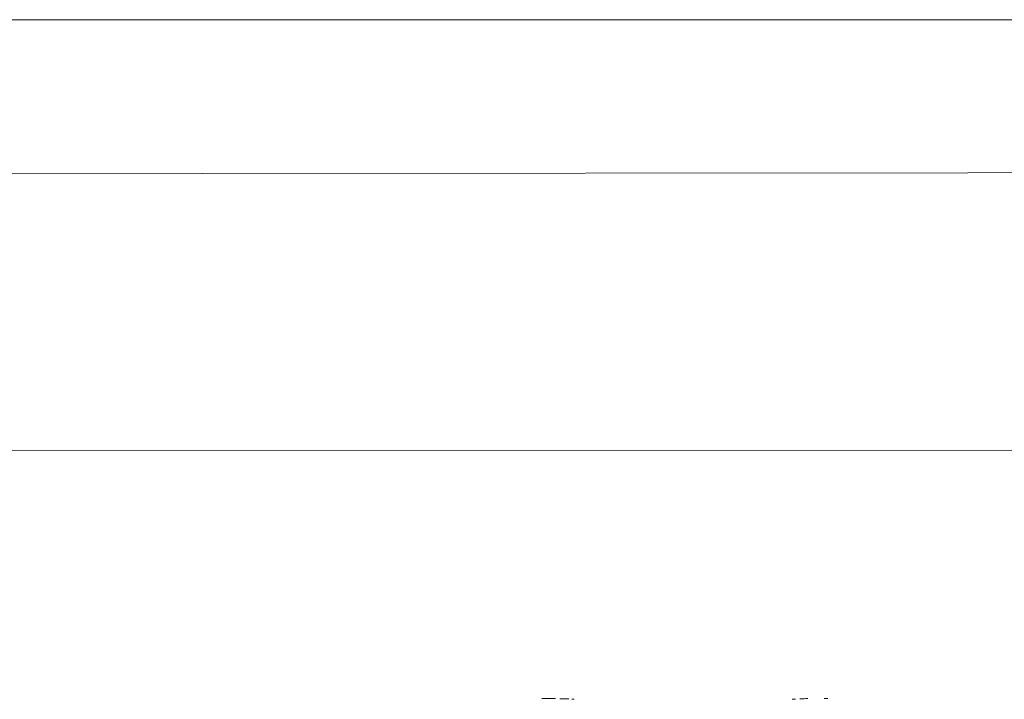
# Model space of a CAD drawing. Units: inches. Extents: x 15 to 1175, y 15 to 826.
# Drawn here: x 402 to 569, y 711 to 826 of the extents above; entities that cross this region are included whole.
import ezdxf

# ---------------------------------------------------------------- set-up
doc = ezdxf.new("R2010")
doc.units = ezdxf.units.IN
doc.header["$MEASUREMENT"] = 0
doc.layers.add('Ebene 1', color=7, linetype='Continuous')

# ---------------------------------------------------------------- blocks, each defined once
blk = doc.blocks.new('block 6')
at = {"layer": 'Ebene 1', "lineweight": 0}
blk.add_lwpolyline([(1082.16, 95.55), (1081.54, 800.6), (43.72, 799.71), (44.33, 94.65), (1082.16, 95.55)], dxfattribs=at)
blk = doc.blocks.new('block 7')
at = {"layer": 'Ebene 1', "lineweight": 0}
blk.add_lwpolyline([(1082.16, 95.55), (1081.54, 800.6), (43.72, 799.71), (44.33, 94.65), (1082.16, 95.55)], dxfattribs=at)
blk = doc.blocks.new('block 8')
at = {"layer": 'Ebene 1', "lineweight": 0}
blk.add_lwpolyline([(1070.85, 122.85), (1070.83, 753.11), (143.09, 753.07), (143.12, 122.81), (1070.85, 122.85)], dxfattribs=at)
at = {"layer": 'Ebene 1', "color": 7, "lineweight": 20, "true_color": 0xffffff}
for points in [[(490.59, 711.01), (490.53, 711.01), (490.46, 711.01), (490.4, 711.01)], [(490.75, 711.01), (490.68, 711.01), (490.62, 711.01), (490.55, 711.01)], [(491.12, 711.01), (490.99, 711.01), (490.86, 711.01), (490.73, 711.01)], [(491.57, 711), (491.44, 711), (491.31, 711), (491.18, 711.01)], [(491.55, 711.01), (491.48, 711.01), (491.42, 711.01), (491.35, 711.01)], [(491.58, 711.01), (491.51, 711.01), (491.44, 711.01), (491.38, 711.01)], [(491.98, 711), (491.85, 711), (491.73, 711.01), (491.6, 711.01)], [(492.02, 711), (491.89, 711), (491.76, 711.01), (491.63, 711.01)], [(492.31, 710.99), (492.18, 710.99), (492.05, 711), (491.91, 711)], [(492.75, 710.99), (492.49, 710.99), (492.23, 711), (491.97, 711)], [(492.36, 710.99), (492.23, 710.99), (492.1, 711), (491.97, 711)], [(494.28, 710.95), (494.02, 710.96), (493.75, 710.96), (493.49, 710.97)], [(495.03, 710.93), (494.77, 710.95), (494.51, 710.96), (494.25, 710.97)], [(495.92, 710.88), (495.79, 710.89), (495.65, 710.9), (495.52, 710.91)], [(533.46, 710.91), (533.26, 710.9), (533.07, 710.88), (532.87, 710.87)], [(535.51, 710.99), (535.05, 710.98), (534.6, 710.97), (534.15, 710.95)], [(538.68, 711.02), (538.55, 711.01), (538.42, 711.01), (538.29, 711.01)], [(538.91, 711.02), (538.85, 711.02), (538.8, 711.02), (538.75, 711.01)]]:
    blk.add_open_spline(points, degree=3, dxfattribs=at)
blk = doc.blocks.new('block 9')
at = {"layer": 'Ebene 1', "lineweight": 0}
blk.add_lwpolyline([(1070.85, 122.85), (1070.83, 753.11), (143.09, 753.07), (143.12, 122.81), (1070.85, 122.85)], dxfattribs=at)
blk = doc.blocks.new('block 10')
at = {"layer": 'Ebene 1', "lineweight": 0}
blk.add_lwpolyline([(1070.85, 122.85), (1070.83, 753.11), (143.09, 753.07), (143.12, 122.81), (1070.85, 122.85)], dxfattribs=at)
blk = doc.blocks.new('block 11')
at = {"layer": 'Ebene 1', "lineweight": 0}
blk.add_lwpolyline([(1070.85, 122.85), (1070.83, 753.11), (143.09, 753.07), (143.12, 122.81), (1070.85, 122.85)], dxfattribs=at)
blk = doc.blocks.new('block 12')
at = {"layer": 'Ebene 1', "lineweight": 0}
blk.add_lwpolyline([(1070.85, 122.85), (1070.83, 753.11), (143.09, 753.07), (143.12, 122.81), (1070.85, 122.85)], dxfattribs=at)

msp = doc.modelspace()

# ---------------------------------------------------------------- linework, layer by layer
at = {"layer": 'Ebene 1', "color": 250, "lineweight": 18, "true_color": 0x1d1d1b}
msp.add_lwpolyline([(14.57, 826.15), (1175.2, 826.15)], dxfattribs=at)

# ---------------------------------------------------------------- block references
at = {"layer": 'Ebene 1'}
for name in ['block 6', 'block 7', 'block 8', 'block 9', 'block 10', 'block 11', 'block 12']:
    msp.add_blockref(name, (0, 0), dxfattribs=at)

doc.saveas('drawing.dxf')
